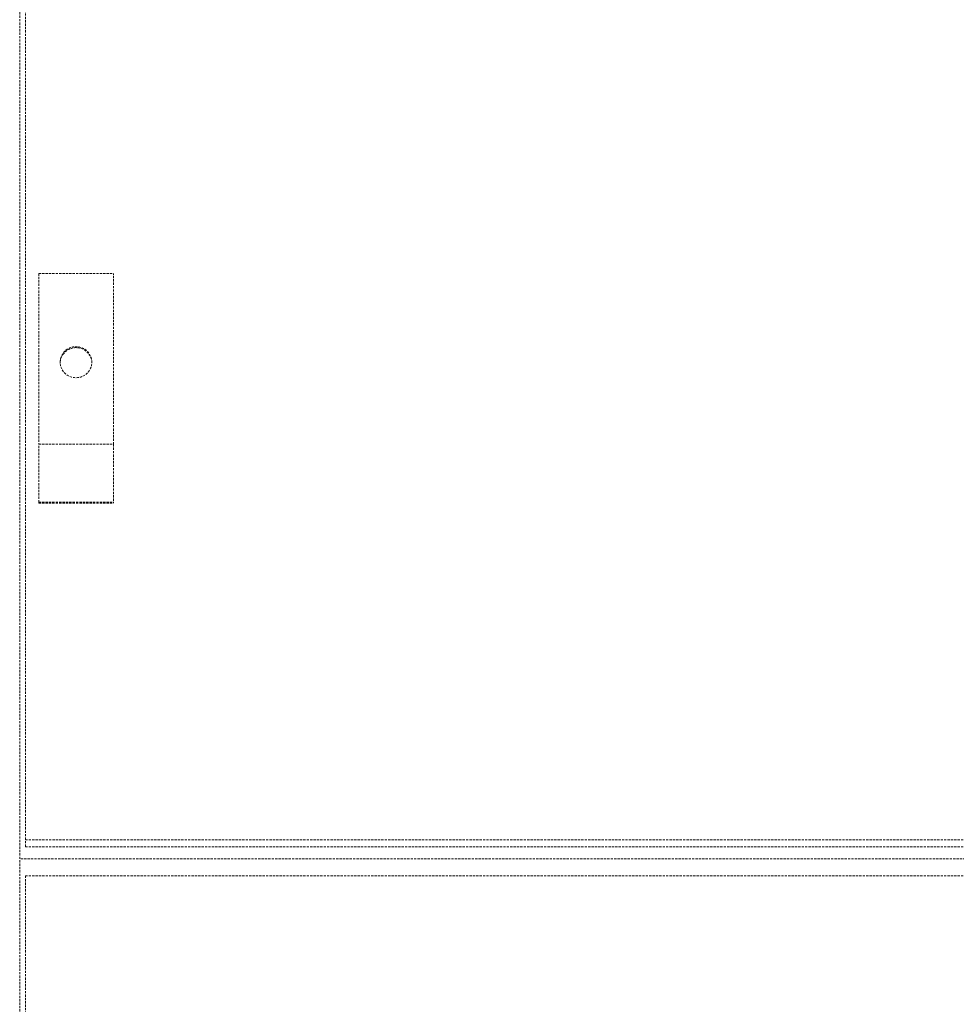
# Model space of a CAD drawing. Units: millimetres. Extents: x -18669 to 2344, y -9103 to 5756.
# Drawn here: x -6455 to -6040, y 861 to 1296 of the extents above; entities that cross this region are included whole.
import ezdxf

# ---------------------------------------------------------------- set-up
doc = ezdxf.new("R2010")
doc.units = ezdxf.units.MM
doc.header["$LTSCALE"] = 0.02
doc.header["$MEASUREMENT"] = 0
doc.linetypes.add('AUSGEZOGEN', pattern=[0])
doc.linetypes.add('VERDECKT', pattern=[0.375, 0.25, -0.125])
doc.layers.add('INOWA', color=7, linetype='AUSGEZOGEN', lineweight=15)

# ---------------------------------------------------------------- blocks, each defined once
blk = doc.blocks.new('A$C83a1ba40')
at = {"linetype": 'VERDECKT', "lineweight": 9, "ltscale": 200, "extrusion": (0, 1, 0)}
for p, q in [((1999.282089700937, 5660.133000296171), (1999.282089700937, 6084.853767127953)), ((1996.781285423916, 5651.614384502828), (1996.781285423916, 6081.614384502828)), ((2005.217701986192, 5910.582151782965), (2038.217701986192, 5910.582151782965)), ((2005.217701986192, 5910.582151782965), (2005.217701986192, 5835.036963356923)), ((2038.217701986192, 5835.036963356923), (2038.217701986192, 5910.582151782965)), ((2005.217701986192, 5835.036963356923), (2038.217701986192, 5835.036963356923)), ((2005.217701986192, 5809.363651276326), (2005.217701986192, 5835.036963356923)), ((2038.217701986192, 5835.036963356923), (2038.217701986192, 5809.363651276326)), ((2005.217701986192, 5809.363651276326), (2005.217701986192, 5808.992998673154)), ((2005.217701986192, 5809.363651276326), (2038.217701986192, 5809.363651276326)), ((2005.217701986192, 5808.992998673154), (2038.217701986192, 5808.992998673154)), ((2038.217701986192, 5808.992998673154), (2038.217701986192, 5809.363651276326)), ((2594.282089700937, 5660.133000296171), (1999.282089700937, 5660.133000296171)), ((1999.282089700937, 5657.04422860307), (1999.282089700937, 5660.133000296171)), ((1999.282089700937, 5657.04422860307), (2594.282089700937, 5657.04422860307)), ((1996.781285423916, 4781.614384502828), (1996.781285423916, 5651.614384502828)), ((2596.781285423916, 5651.614384502828), (1996.781285423916, 5651.614384502828)), ((1999.281285423916, 4809.210928082238), (1999.281285423916, 5644.210928082239)), ((1999.281285423916, 5644.210928082239), (2594.281285423916, 5644.210928082239))]:
    blk.add_line(p, q, dxfattribs=at)
at = {"linetype": 'VERDECKT', "lineweight": 9, "ltscale": 200}
for centre, major_axis, ratio, start_param, end_param in [((2021.717701986192, 5871.337898055152), (-7, -3.295317196937341e-16), 0.981106343195349, -4.71238898038469, 1.570796326794897), ((2021.717701986192, 5870.820957193293), (6.999999999999994, 1.115774139748282e-14), 0.9923382402611708, 0.03742995454623128, 3.10416269904305)]:
    blk.add_ellipse(centre, major_axis=major_axis, ratio=ratio, start_param=start_param, end_param=end_param, dxfattribs=at)

msp = doc.modelspace()

# ---------------------------------------------------------------- block references
at = {"layer": 'INOWA'}
msp.add_blockref('A$C83a1ba40', (-8451.451297007805, -4726.717973175477), dxfattribs=at)

doc.saveas('drawing.dxf')
